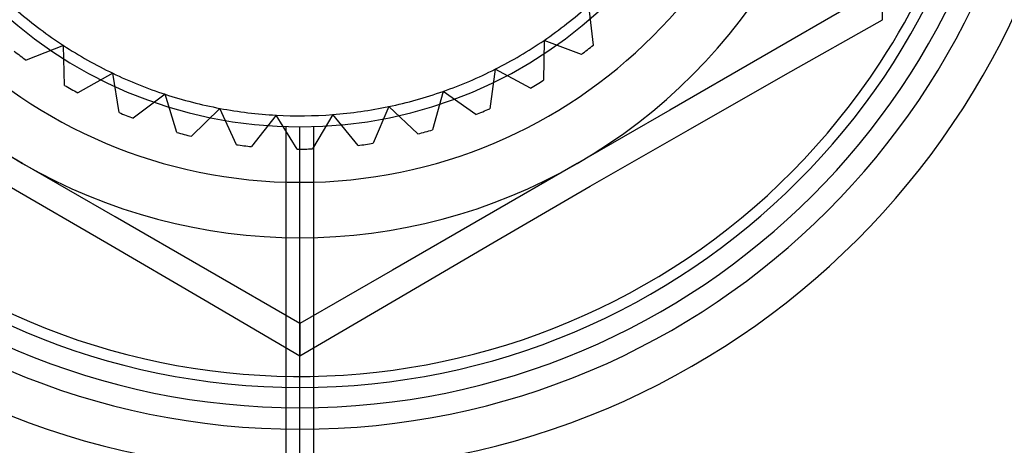
# Model space of a CAD drawing. Units: millimetres. Extents: x -60 to -21, y -197 to 153.
# Drawn here: x -43 to -34, y 46 to 50 of the extents above; entities that cross this region are included whole.
import ezdxf

# ---------------------------------------------------------------- set-up
doc = ezdxf.new("R2010")
doc.units = ezdxf.units.MM
doc.layers.add('MAIN-1', color=7, linetype='Continuous')
doc.layers.add('MAIN-2', color=7, linetype='Continuous')

msp = doc.modelspace()

# ---------------------------------------------------------------- linework, layer by layer
at = {"layer": 'MAIN-1'}
for start, end in [(326.85325, 146.85327), (146.85327, 326.85325)]:
    msp.add_arc((-40.6036, 53.1603), 6.25, start, end, dxfattribs=at)
at = {"layer": 'MAIN-2'}
for p, q in [((-35.3503, 50.1272), (-35.3545, 50.6296)), ((-38.0015, 50.2553), (-37.9585, 49.8979)), ((-35.6036, 50.2735), (-36.437, 49.7924)), ((-36.2248, 49.6318), (-35.3503, 50.1272)), ((-42.7361, 49.8949), (-43.0703, 49.7609)), ((-42.7244, 49.535), (-42.7361, 49.8949)), ((-42.7361, 49.8949), (-42.7361, 49.8949)), ((-38.4029, 49.9405), (-38.4069, 49.5805)), ((-38.066, 49.8136), (-38.4029, 49.9405)), ((-38.4029, 49.9405), (-38.4029, 49.9405)), ((-37.9585, 49.8979), (-37.9585, 49.8979)), ((-38.066, 49.8136), (-38.066, 49.8136)), ((-43.0703, 49.7609), (-43.0703, 49.7609)), ((-36.437, 49.7924), (-37.2703, 49.3112)), ((-35.3707, 49.7428), (-35.3707, 49.7428)), ((-42.2916, 49.6445), (-42.6054, 49.468)), ((-42.2331, 49.2892), (-42.2916, 49.6445)), ((-42.2916, 49.6445), (-42.2916, 49.6445)), ((-38.842, 49.6808), (-38.893, 49.3244)), ((-38.5245, 49.511), (-38.842, 49.6808)), ((-38.842, 49.6808), (-38.842, 49.6808)), ((-37.1043, 49.1309), (-36.2248, 49.6318)), ((-42.7244, 49.535), (-42.7244, 49.535)), ((-38.4069, 49.5805), (-38.4069, 49.5805)), ((-42.6054, 49.468), (-42.6054, 49.468)), ((-41.8183, 49.4542), (-42.1064, 49.2383)), ((-41.7139, 49.1097), (-41.8183, 49.4542)), ((-41.8183, 49.4542), (-41.8183, 49.4542)), ((-39.3112, 49.4806), (-39.4083, 49.1339)), ((-39.0186, 49.2708), (-39.3112, 49.4806)), ((-39.3112, 49.4806), (-39.3112, 49.4806)), ((-38.5245, 49.511), (-38.5245, 49.511)), ((-43.1036, 48.8301), (-43.937, 49.3112)), ((-42.2331, 49.2892), (-42.2331, 49.2892)), ((-41.3242, 49.3274), (-41.5816, 49.0757)), ((-41.1757, 48.9994), (-41.3242, 49.3274)), ((-41.3242, 49.3274), (-41.3242, 49.3274)), ((-40.8177, 49.2661), (-41.0401, 48.983)), ((-40.6277, 48.9603), (-40.8177, 49.2661)), ((-40.8177, 49.2661), (-40.8177, 49.2661)), ((-40.3076, 49.2715), (-40.4911, 48.9618)), ((-40.0793, 48.9931), (-40.3076, 49.2715)), ((-40.3076, 49.2715), (-40.3076, 49.2715)), ((-39.8025, 49.3434), (-39.9441, 49.0124)), ((-39.5399, 49.0972), (-39.8025, 49.3434)), ((-39.8025, 49.3434), (-39.8025, 49.3434)), ((-39.0186, 49.2708), (-39.0186, 49.2708)), ((-38.893, 49.3244), (-38.893, 49.3244)), ((-37.2703, 49.3112), (-38.1036, 48.8301)), ((-42.1064, 49.2383), (-42.1064, 49.2383)), ((-41.7139, 49.1097), (-41.7139, 49.1097)), ((-40.7286, 44.6583), (-40.7286, 49.1622)), ((-40.7286, 44.6583), (-40.7286, 49.1622)), ((-40.6036, 44.6603), (-40.6036, 49.1603)), ((-40.6036, 44.6603), (-40.6036, 49.1603)), ((-40.4786, 44.6583), (-40.4786, 49.1622)), ((-40.4786, 44.6583), (-40.4786, 49.1622)), ((-39.5399, 49.0972), (-39.5399, 49.0972)), ((-39.4083, 49.1339), (-39.4083, 49.1339)), ((-37.9866, 48.6242), (-37.1043, 49.1309)), ((-41.5816, 49.0757), (-41.5816, 49.0757)), ((-41.1757, 48.9994), (-41.1757, 48.9994)), ((-39.9441, 49.0124), (-39.9441, 49.0124)), ((-41.0401, 48.983), (-41.0401, 48.983)), ((-40.6277, 48.9603), (-40.6277, 48.9603)), ((-40.4911, 48.9618), (-40.4911, 48.9618)), ((-40.0793, 48.9931), (-40.0793, 48.9931)), ((-42.2703, 48.349), (-43.1036, 48.8301)), ((-38.1036, 48.8301), (-38.937, 48.349)), ((-43.2235, 48.6258), (-42.3434, 48.1151)), ((-38.8643, 48.1148), (-37.9866, 48.6242)), ((-41.437, 47.8679), (-42.2703, 48.349)), ((-38.937, 48.349), (-39.7703, 47.8679)), ((-42.3434, 48.1151), (-41.47, 47.6039)), ((-39.7366, 47.6042), (-38.8643, 48.1148)), ((-40.6036, 47.3867), (-41.437, 47.8679)), ((-39.7703, 47.8679), (-40.6036, 47.3867)), ((-41.47, 47.6039), (-40.6036, 47.0942)), ((-40.6036, 47.0942), (-39.7366, 47.6042)), ((-40.6036, 47.3867), (-40.6036, 47.3867)), ((-40.6036, 47.3867), (-40.6036, 47.376)), ((-40.6036, 47.376), (-40.6036, 47.3457)), ((-40.6036, 47.3457), (-40.6036, 47.2991)), ((-40.6036, 47.2991), (-40.6036, 47.2397)), ((-40.6036, 47.2397), (-40.6036, 47.1704)), ((-40.6036, 47.1704), (-40.6036, 47.0942))]:
    msp.add_line(p, q, dxfattribs=at)
for radius, start, end in [(7.1, 180.00002, 0), (6.7269, 180.00002, 0), (6.5329, 180.00002, 0), (6.35, 180.00002, 0), (5, 180.00002, 240.00001), (4.5, 180.00002, 0), (4, 180.00002, 0), (5, 299.99997, 0), (3.9, 304.35325, 311.85321), (3.9, 229.35325, 236.85326), (3.9, 236.85326, 244.35322), (3.9, 296.85323, 304.35325), (4.2, 307.17146, 309.035), (4.2, 232.17151, 234.035), (3.9, 244.35322, 251.85324), (3.9, 289.35327, 296.85323), (4.2, 239.67147, 241.53496), (4.2, 299.6715, 301.53499), (3.9, 251.85324, 259.35326), (3.9, 281.85325, 289.35327), (4.2, 247.17149, 249.03498), (3.9, 259.35326, 266.85322), (3.9, 266.85322, 274.35324), (3.9, 274.35324, 281.85325), (4.2, 292.17148, 294.03497), (4.2, 254.67151, 256.53499), (4.2, 284.67152, 286.53501), (4.2, 262.17147, 264.03501), (4.2, 277.1715, 279.03499), (4.2, 269.67148, 271.53497), (5, 240.00001, 299.99997)]:
    msp.add_arc((-40.6036, 53.1603), radius, start, end, dxfattribs=at)

doc.saveas('drawing.dxf')
